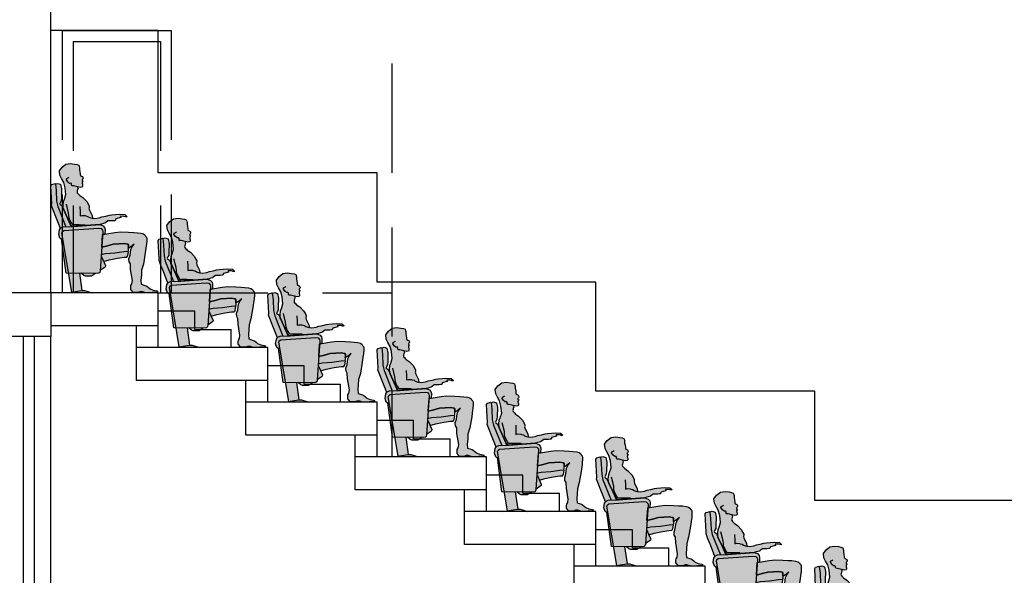
# Model space of a CAD drawing. Units: metres. Extents: x 40.3 to 69.6, y 39.8 to 64.4.
# Drawn here: x 62.3 to 64.5, y 45.9 to 47.2 of the extents above; entities that cross this region are included whole.
import ezdxf

# ---------------------------------------------------------------- set-up
doc = ezdxf.new("R2010")
doc.units = ezdxf.units.M
doc.linetypes.add('RAYITAS', pattern=[0.375, 0.25, -0.125])
doc.layers.get('0').update_dxf_attribs({"linetype": 'CONTINUOUS'})
for name, color, linetype in [('ALZADO', 7, 'CONTINUOUS'), ('CARPIN', 9, 'CONTINUOUS'), ('ESCALERA', 9, 'CONTINUOUS'), ('NEW-SOMBRA-SILLON', 9, 'CONTINUOUS'), ('PLACAS', 3, 'CONTINUOUS'), ('SECCION', 2, 'CONTINUOUS')]:
    doc.layers.add(name, color=color, linetype=linetype)

# ---------------------------------------------------------------- blocks, each defined once
blk = doc.blocks.new('SILLON-PER')
at = {"layer": 'NEW-SOMBRA-SILLON'}
h = blk.add_hatch(color=254, dxfattribs=at)
h.paths.add_polyline_path([(0.3621, 0.566), (0.4573, 0.5822), (0.513, 0.5869), (0.5896, 0.5845), (0.6407, 0.5822), (0.6755, 0.5799), (0.7104, 0.5753), (0.7336, 0.5683), (0.7475, 0.559), (0.7545, 0.5474), (0.7638, 0.5358), (0.7661, 0.5219), (0.7661, 0.4987), (0.7638, 0.4755), (0.7638, 0.4662), (0.7614, 0.4546), (0.7521, 0.3851), (0.7336, 0.2784), (0.7161, 0.2184), (0.7139, 0.1697), (0.7102, 0.1233), (0.7131, 0.0839), (0.7555, 0.0699), (0.7671, 0.0653), (0.7833, 0.0514), (0.7973, 0.0398), (0.8275, 0.0259), (0.86, 0.0212), (0.8692, 0.0166), (0.8692, 0.0073), (0.8182, 0.0027), (0.7717, 0.0003), (0.7485, 0.005), (0.7183, 0.0143), (0.6998, 0.0119), (0.6789, 0.005), (0.6557, 0.005), (0.6325, 0.0073), (0.6116, 0.0328), (0.6116, 0.0583), (0.6139, 0.0723), (0.6232, 0.0885), (0.6281, 0.1186), (0.6105, 0.225), (0.6082, 0.2807), (0.5966, 0.2992), (0.5943, 0.3271), (0.6059, 0.3642), (0.6129, 0.4175), (0.6291, 0.45), (0.6454, 0.4686), (0.6129, 0.443), (0.5989, 0.4338), (0.5886, 0.4303), (0.5896, 0.443), (0.5896, 0.4593), (0.5827, 0.4686), (0.5479, 0.4755), (0.4968, 0.4732), (0.4434, 0.4686), (0.3877, 0.4546), (0.3334, 0.4396), (0.3415, 0.5608)])
h.paths.add_polyline_path([(-0.0369, 0.8101), (-0.0385, 0.8442), (-0.0347, 0.8791), (-0.0255, 0.9023), (-0.0116, 0.9487), (-0.0186, 1.0137), (-0.0325, 1.0647), (-0.0534, 1.1018), (-0.0696, 1.1343), (-0.0743, 1.176), (-0.0488, 1.2108), (-0.0116, 1.2387), (0.0325, 1.2456), (0.072, 1.241), (0.0952, 1.2363), (0.1114, 1.2294), (0.1161, 1.2178), (0.1184, 1.2062), (0.1184, 1.1876), (0.123, 1.1668), (0.1254, 1.1459), (0.1254, 1.1389), (0.1277, 1.132), (0.1393, 1.125), (0.1463, 1.1204), (0.1509, 1.1157), (0.1532, 1.1088), (0.1532, 1.1018), (0.1486, 1.0948), (0.1439, 1.0879), (0.1439, 1.0833), (0.1532, 1.0763), (0.1486, 1.0693), (0.1439, 1.0601), (0.1463, 1.0438), (0.1486, 1.0392), (0.1486, 1.0299), (0.1486, 1.0253), (0.1439, 1.0183), (0.1277, 1.016), (0.099, 1.0216), (0.1021, 1.0137), (0.1045, 1.0021), (0.0998, 0.9951), (0.0975, 0.9835), (0.0952, 0.9742), (0.0975, 0.965), (0.1045, 0.9557), (0.1137, 0.9464), (0.1207, 0.9394), (0.1509, 0.9186), (0.188, 0.8791), (0.2043, 0.8513), (0.2113, 0.8351), (0.2113, 0.8235), (0.2089, 0.8165), (0.2136, 0.7956), (0.2391, 0.7469), (0.2431, 0.7187), (0.267, 0.7168), (0.3088, 0.7237), (0.3343, 0.733), (0.3714, 0.74), (0.4063, 0.7492), (0.4295, 0.7515), (0.4666, 0.7562), (0.5038, 0.7585), (0.5548, 0.7539), (0.5734, 0.7376), (0.5711, 0.7307), (0.5455, 0.7376), (0.513, 0.74), (0.5165, 0.7272), (0.4689, 0.7121), (0.4666, 0.7052), (0.462, 0.6982), (0.455, 0.6959), (0.4387, 0.6936), (0.4179, 0.6936), (0.4063, 0.6936), (0.3923, 0.6936), (0.3714, 0.6773), (0.3621, 0.6727), (0.3482, 0.668), (0.332, 0.6634), (0.3134, 0.6588), (0.0424, 0.6395), (0.0325, 0.6564), (0.007, 0.7121), (-0.0325, 0.8003)])
h = blk.add_hatch(color=253, dxfattribs=at)
h.paths.add_polyline_path([(-0.1091, 0.733), (-0.0652, 0.6198), (-0.0604, 0.6263), (-0.0395, 0.6356), (-0.0117, 0.6369), (-0.0905, 0.8327), (-0.1021, 0.8838), (-0.1068, 0.9858), (-0.1137, 1.0508), (-0.1184, 1.0531), (-0.1254, 1.0508), (-0.1486, 1.0438), (-0.1579, 1.0299), (-0.1486, 0.8583), (-0.1509, 0.8374), (-0.1323, 0.791)])
h.paths.add_polyline_path([(-0.0325, 0.6008), (-0.0464, 0.5915), (-0.0511, 0.5776), (0.0136, 0.19), (0.2925, 0.1879), (0.3064, 0.1902), (0.3134, 0.1972), (0.318, 0.2111), (0.3436, 0.5915), (0.3413, 0.6054), (0.3273, 0.6193), (0.3041, 0.624)])
h.paths.add_polyline_path([(-0.0093, 0.1902), (0.0136, 0.19), (-0.0412, 0.5184), (-0.0535, 0.5207)])
h.paths.add_polyline_path([(0.044, 0.0073), (0.1393, 0.0232), (0.1453, 0.0232), (0.1215, 0.1892), (0.0136, 0.19)])
h.paths.add_polyline_path([(0.1349, 0.1891), (0.1602, 0.167), (0.1764, 0.1624), (0.2089, 0.1601), (0.2345, 0.1624), (0.2737, 0.188)])
h.paths.add_polyline_path([(0.3184, 0.2172), (0.3552, 0.2412), (0.3668, 0.2505), (0.3691, 0.2644), (0.3552, 0.2923), (0.3505, 0.3034), (0.4039, 0.3178), (0.4829, 0.334), (0.5479, 0.3433), (0.5734, 0.3456), (0.5804, 0.3526), (0.5827, 0.3595), (0.5896, 0.3967), (0.585, 0.399), (0.5479, 0.3943), (0.4596, 0.3827), (0.3691, 0.3758), (0.3366, 0.3688), (0.3285, 0.3665)])
h.paths.add_polyline_path([(0.1671, 0.0232), (0.1393, 0.0232), (0, 0), (0.2391, 0)])
for points in [[(-0.0534, 1.0021), (-0.0627, 1.0461), (-0.0905, 1.0554), (-0.1137, 1.0508), (-0.1068, 0.9858), (-0.1021, 0.8838), (-0.0905, 0.8327), (-0.0117, 0.6369), (0.0424, 0.6395), (0.0325, 0.6564), (0.007, 0.7121), (-0.0325, 0.8003), (-0.0369, 0.8101), (-0.0511, 0.842), (-0.0696, 0.8536), (-0.072, 0.8606), (-0.065, 0.8745), (-0.058, 0.8884), (-0.0557, 0.9162)], [(0.3041, 0.624), (0.3273, 0.6193), (0.3413, 0.6054), (0.3436, 0.5915), (0.3415, 0.561), (0.3621, 0.566), (0.3645, 0.6101), (0.3598, 0.6309), (0.3459, 0.6472), (0.3134, 0.6588), (0.058, 0.6402), (-0.0395, 0.6356), (-0.0604, 0.6263), (-0.0743, 0.6077), (-0.0813, 0.5613), (-0.0696, 0.5265), (-0.0604, 0.5219), (-0.0412, 0.5184), (-0.0511, 0.5776), (-0.0464, 0.5915), (-0.0325, 0.6008)], [(0.4434, 0.4686), (0.3877, 0.4546), (0.3334, 0.4396), (0.3285, 0.3665), (0.3366, 0.3688), (0.3691, 0.3758), (0.4596, 0.3827), (0.5479, 0.3943), (0.5828, 0.3987), (0.5873, 0.4059), (0.5873, 0.4152), (0.5896, 0.443), (0.5896, 0.4593), (0.5827, 0.4686), (0.5479, 0.4755), (0.4968, 0.4732)]]:
    blk.add_hatch(color=252, dxfattribs=at).paths.add_polyline_path(points)
for p, q in [((-0.1579, 1.0299), (-0.1486, 1.0438)), ((-0.1486, 1.0438), (-0.1254, 1.0508)), ((-0.1254, 1.0508), (-0.1184, 1.0531)), ((-0.1184, 1.0531), (-0.1137, 1.0508)), ((-0.1137, 1.0508), (-0.0905, 1.0554)), ((-0.1137, 1.0508), (-0.1068, 0.9858)), ((-0.0905, 1.0554), (-0.0627, 1.0461)), ((-0.0627, 1.0461), (-0.0534, 1.0021)), ((-0.007, 1.0902), (-0.0046, 1.1018)), ((0.007, 1.0693), (-0.007, 1.0902)), ((-0.0046, 1.1018), (0.007, 1.1088)), ((0.007, 1.1088), (0.0186, 1.1134)), ((0.0232, 1.0554), (0.007, 1.0693)), ((0.0371, 1.0577), (0.0232, 1.0554)), ((0.0418, 1.0508), (0.0371, 1.0577)), ((0.0418, 1.0415), (0.0418, 1.0508)), ((-0.1486, 0.8583), (-0.1579, 1.0299)), ((-0.1068, 0.9858), (-0.1021, 0.8838)), ((-0.0534, 1.0021), (-0.0557, 0.9162)), ((0.0441, 1.0322), (0.0418, 1.0415)), ((-0.1509, 0.8374), (-0.1486, 0.8583)), ((-0.1021, 0.8838), (-0.0905, 0.8327)), ((-0.065, 0.8745), (-0.072, 0.8606)), ((-0.072, 0.8606), (-0.0696, 0.8536)), ((-0.0696, 0.8536), (-0.0511, 0.842)), ((-0.058, 0.8884), (-0.065, 0.8745)), ((-0.0557, 0.9162), (-0.058, 0.8884)), ((0.0139, 0.7701), (-0.007, 0.8559)), ((-0.1323, 0.791), (-0.1509, 0.8374)), ((-0.1091, 0.733), (-0.1323, 0.791)), ((-0.0905, 0.8327), (-0.0117, 0.6369)), ((-0.0511, 0.842), (-0.0325, 0.8003)), ((-0.0325, 0.8003), (0.007, 0.7121)), ((0.0162, 0.7446), (0.0139, 0.7701)), ((0.123, 0.8327), (0.1254, 0.7794)), ((0.1254, 0.7794), (0.1254, 0.7492)), ((-0.065, 0.6193), (-0.1091, 0.733)), ((0.007, 0.7121), (0.0325, 0.6564)), ((0.0186, 0.7237), (0.0162, 0.7446)), ((0.0302, 0.6936), (0.0186, 0.7237)), ((0.0441, 0.6704), (0.0302, 0.6936)), ((0.0534, 0.6541), (0.0441, 0.6704)), ((0.1254, 0.7492), (0.1254, 0.7423)), ((0.1254, 0.7423), (0.1416, 0.7469)), ((0.1416, 0.7469), (0.1718, 0.7446)), ((0.1718, 0.7446), (0.1787, 0.7423)), ((0.1787, 0.7423), (0.1973, 0.7376)), ((0.1973, 0.7376), (0.2089, 0.7284)), ((0.2089, 0.7284), (0.2275, 0.7237)), ((0.2275, 0.7237), (0.2391, 0.7191)), ((0.2431, 0.7187), (0.2391, 0.7191)), ((-0.0813, 0.5613), (-0.0743, 0.6077)), ((-0.0743, 0.6077), (-0.0604, 0.6263)), ((-0.0604, 0.6263), (-0.0395, 0.6356)), ((-0.0511, 0.5776), (-0.0464, 0.5915)), ((0.0441, 0.007), (-0.0511, 0.5776)), ((-0.0464, 0.5915), (-0.0325, 0.6008)), ((-0.0395, 0.6356), (0.058, 0.6402)), ((-0.0325, 0.6008), (0.3041, 0.624)), ((0.0325, 0.6564), (0.0424, 0.6395)), ((0.065, 0.6564), (0.0534, 0.6541)), ((0.058, 0.6402), (0.3134, 0.6588)), ((0.0975, 0.6564), (0.065, 0.6564)), ((0.1161, 0.6564), (0.0975, 0.6564)), ((0.1741, 0.6541), (0.1161, 0.6564)), ((0.3041, 0.624), (0.3273, 0.6193)), ((0.3134, 0.6588), (0.3459, 0.6472)), ((0.3436, 0.5915), (0.318, 0.2111)), ((0.3273, 0.6193), (0.3413, 0.6054)), ((0.3413, 0.6054), (0.3436, 0.5915)), ((0.3459, 0.6472), (0.3598, 0.6309)), ((0.3598, 0.6309), (0.3645, 0.6101)), ((0.3645, 0.6101), (0.3621, 0.566)), ((-0.0696, 0.5265), (-0.0813, 0.5613)), ((-0.0604, 0.5219), (-0.0696, 0.5265)), ((-0.0412, 0.5184), (-0.0604, 0.5219)), ((-0.0093, 0.1902), (-0.0535, 0.5207)), ((0.3621, 0.566), (0.3415, 0.561)), ((0.4968, 0.4732), (0.5479, 0.4755)), ((0.5479, 0.4755), (0.5827, 0.4686)), ((0.3334, 0.4396), (0.3877, 0.4546)), ((0.4596, 0.3827), (0.3691, 0.3758)), ((0.3877, 0.4546), (0.4434, 0.4686)), ((0.4434, 0.4686), (0.4968, 0.4732)), ((0.5479, 0.3943), (0.4596, 0.3827)), ((0.585, 0.399), (0.5479, 0.3943)), ((0.5827, 0.4686), (0.5896, 0.4593)), ((0.5827, 0.3595), (0.5896, 0.3967)), ((0.5873, 0.4059), (0.5828, 0.3987)), ((0.5896, 0.3967), (0.585, 0.399)), ((0.5896, 0.443), (0.5873, 0.4152)), ((0.5873, 0.4152), (0.5873, 0.4059)), ((0.5896, 0.4593), (0.5896, 0.443)), ((0.3366, 0.3688), (0.3285, 0.3665)), ((0.332, 0.3479), (0.3552, 0.2923)), ((0.3691, 0.3758), (0.3366, 0.3688)), ((0.3505, 0.3034), (0.4039, 0.3178)), ((0.3552, 0.2923), (0.3691, 0.2644)), ((0.4039, 0.3178), (0.4829, 0.334)), ((0.4829, 0.334), (0.5479, 0.3433)), ((0.5479, 0.3433), (0.5734, 0.3456)), ((0.5734, 0.3456), (0.5804, 0.3526)), ((0.5804, 0.3526), (0.5827, 0.3595)), ((0.2925, 0.1879), (-0.0093, 0.1902)), ((0.3064, 0.1902), (0.2925, 0.1879)), ((0.3134, 0.1972), (0.3064, 0.1902)), ((0.318, 0.2111), (0.3134, 0.1972)), ((0.3552, 0.2412), (0.3184, 0.2172)), ((0.3668, 0.2505), (0.3552, 0.2412)), ((0.3691, 0.2644), (0.3668, 0.2505)), ((0.1453, 0.0232), (0.1215, 0.1892)), ((0.1602, 0.167), (0.1349, 0.1891)), ((0.1764, 0.1624), (0.1602, 0.167)), ((0.2089, 0.1601), (0.1764, 0.1624)), ((0.2345, 0.1624), (0.2089, 0.1601)), ((0.2737, 0.188), (0.2345, 0.1624))]:
    blk.add_line(p, q)
for points in [[(-0.0369, 0.8101), (-0.0385, 0.8442), (-0.0347, 0.8791), (-0.0255, 0.9023), (-0.0116, 0.9487), (-0.0186, 1.0137), (-0.0325, 1.0647), (-0.0534, 1.1018), (-0.0696, 1.1343), (-0.0743, 1.176), (-0.0488, 1.2108), (-0.0116, 1.2387), (0.0325, 1.2456), (0.072, 1.241), (0.0952, 1.2363), (0.1114, 1.2294), (0.1161, 1.2178), (0.1184, 1.2062), (0.1184, 1.1876), (0.123, 1.1668), (0.1254, 1.1459), (0.1254, 1.1389), (0.1277, 1.132), (0.1393, 1.125), (0.1463, 1.1204), (0.1509, 1.1157), (0.1532, 1.1088), (0.1532, 1.1018), (0.1486, 1.0948), (0.1439, 1.0879), (0.1439, 1.0833), (0.1532, 1.0763), (0.1486, 1.0693), (0.1439, 1.0601), (0.1463, 1.0438), (0.1486, 1.0392), (0.1486, 1.0299), (0.1486, 1.0253), (0.1439, 1.0183), (0.1277, 1.016), (0.099, 1.0216), (0.1021, 1.0137), (0.1045, 1.0021), (0.0998, 0.9951), (0.0975, 0.9835), (0.0952, 0.9742), (0.0975, 0.965), (0.1045, 0.9557), (0.1137, 0.9464), (0.1207, 0.9394), (0.1509, 0.9186), (0.188, 0.8791), (0.2043, 0.8513), (0.2113, 0.8351), (0.2113, 0.8235), (0.2089, 0.8165), (0.2136, 0.7956), (0.2391, 0.7469), (0.2431, 0.7187), (0.267, 0.7168), (0.3088, 0.7237), (0.3343, 0.733), (0.3714, 0.74), (0.4063, 0.7492), (0.4295, 0.7515), (0.4666, 0.7562), (0.5038, 0.7585), (0.5548, 0.7539), (0.5734, 0.7376), (0.5711, 0.7307), (0.5455, 0.7376), (0.513, 0.74), (0.5165, 0.7272), (0.4689, 0.7121), (0.4666, 0.7052), (0.462, 0.6982), (0.455, 0.6959), (0.4387, 0.6936), (0.4179, 0.6936), (0.4063, 0.6936), (0.3923, 0.6936), (0.3714, 0.6773), (0.3621, 0.6727), (0.3482, 0.668), (0.332, 0.6634), (0.3134, 0.6588), (0.0424, 0.6395), (0.0325, 0.6564), (0.007, 0.7121), (-0.0325, 0.8003)], [(0.3621, 0.566), (0.4573, 0.5822), (0.513, 0.5869), (0.5896, 0.5845), (0.6407, 0.5822), (0.6755, 0.5799), (0.7104, 0.5753), (0.7336, 0.5683), (0.7475, 0.559), (0.7545, 0.5474), (0.7638, 0.5358), (0.7661, 0.5219), (0.7661, 0.4987), (0.7638, 0.4755), (0.7638, 0.4662), (0.7614, 0.4546), (0.7521, 0.3851), (0.7336, 0.2784), (0.7161, 0.2184), (0.7139, 0.1697), (0.7102, 0.1233), (0.7131, 0.0839), (0.7555, 0.0699), (0.7671, 0.0653), (0.7833, 0.0514), (0.7973, 0.0398), (0.8275, 0.0259), (0.86, 0.0212), (0.8692, 0.0166), (0.8692, 0.0073), (0.8182, 0.0027), (0.7717, 0.0003), (0.7485, 0.005), (0.7183, 0.0143), (0.6998, 0.0119), (0.6789, 0.005), (0.6557, 0.005), (0.6325, 0.0073), (0.6116, 0.0328), (0.6116, 0.0583), (0.6139, 0.0723), (0.6232, 0.0885), (0.6281, 0.1186), (0.6105, 0.225), (0.6082, 0.2807), (0.5966, 0.2992), (0.5943, 0.3271), (0.6059, 0.3642), (0.6129, 0.4175), (0.6291, 0.45), (0.6454, 0.4686), (0.6129, 0.443), (0.5989, 0.4338), (0.5886, 0.4303), (0.5896, 0.443), (0.5896, 0.4593), (0.5827, 0.4686), (0.5479, 0.4755), (0.4968, 0.4732), (0.4434, 0.4686), (0.3877, 0.4546), (0.3334, 0.4396), (0.3415, 0.5608)], [(0.2391, 0), (0, 0), (0.1393, 0.0232), (0.1671, 0.0232)]]:
    blk.add_lwpolyline(points, close=True)
blk.add_lwpolyline([(0.099, 1.0216), (0.0613, 1.0303), (0.0441, 1.0322)])
blk = doc.blocks.new('SILLON_TEATRO-PERSONA')
blk.add_blockref('SILLON-PER', (0, 0))

msp = doc.modelspace()

# ---------------------------------------------------------------- linework, layer by layer
at = {"layer": 'ALZADO'}
for p, q in [((62.3324, 46.5622), (62.3324, 47.4622)), ((62.5782, 47.1622), (62.3324, 47.1622)), ((62.5782, 46.8372), (62.5782, 47.1622)), ((63.0782, 46.8372), (62.5782, 46.8372)), ((63.0782, 46.5872), (63.0782, 46.8372)), ((63.5782, 46.5872), (63.0782, 46.5872)), ((63.5782, 46.3372), (63.5782, 46.5872)), ((62.3324, 45.0622), (62.3324, 46.4622)), ((64.0782, 46.3372), (63.5782, 46.3372)), ((64.0782, 46.0872), (64.0782, 46.3372)), ((64.5782, 46.0872), (64.0782, 46.0872))]:
    msp.add_line(p, q, dxfattribs=at)
at = {"layer": 'ALZADO', "color": 9, "linetype": 'RAYITAS'}
for p, q in [((63.1117, 47.4622), (63.1117, 46.1872)), ((62.3587, 47.1622), (62.3587, 46.5622)), ((62.3587, 47.1622), (62.6078, 47.1622)), ((62.6078, 47.1622), (62.6078, 46.5622)), ((62.5782, 46.5622), (63.1117, 46.5622))]:
    msp.add_line(p, q, dxfattribs=at)
at = {"layer": 'CARPIN', "color": 9, "linetype": 'RAYITAS'}
for p, q in [((62.3836, 47.1372), (62.3836, 46.5622)), ((62.3836, 47.1372), (62.5829, 47.1372)), ((62.5829, 47.1372), (62.5829, 46.5622))]:
    msp.add_line(p, q, dxfattribs=at)
at = {"layer": 'ESCALERA'}
for p, q in [((62.6615, 46.5205), (62.5782, 46.5205)), ((62.6615, 46.4789), (62.6615, 46.5205)), ((62.6615, 46.4789), (62.7448, 46.4789)), ((62.7448, 46.4372), (62.7448, 46.4789)), ((62.9115, 46.3955), (62.8282, 46.3955)), ((62.9115, 46.3539), (62.9115, 46.3955)), ((62.9115, 46.3539), (62.9948, 46.3539)), ((62.9948, 46.3122), (62.9948, 46.3539)), ((63.1615, 46.2705), (63.0782, 46.2705)), ((63.1615, 46.2289), (63.1615, 46.2705)), ((63.1615, 46.2289), (63.2448, 46.2289)), ((63.2448, 46.1872), (63.2448, 46.2289)), ((63.4115, 46.1455), (63.3282, 46.1455)), ((63.4115, 46.1039), (63.4115, 46.1455)), ((63.4115, 46.1039), (63.4948, 46.1039)), ((63.4948, 46.0622), (63.4948, 46.1039)), ((63.6615, 46.0205), (63.5782, 46.0205)), ((63.6615, 45.9789), (63.6615, 46.0205)), ((63.6615, 45.9789), (63.7448, 45.9789)), ((63.7448, 45.9372), (63.7448, 45.9789))]:
    msp.add_line(p, q, dxfattribs=at)
at = {"layer": 'PLACAS'}
for p, q in [((62.8282, 46.4372), (62.5782, 46.4372)), ((63.3282, 46.1872), (63.0782, 46.1872)), ((63.8282, 45.9372), (63.5782, 45.9372))]:
    msp.add_line(p, q, dxfattribs=at)
at = {"layer": 'SECCION'}
for p, q in [((62.3324, 46.5622), (61.3858, 46.5622)), ((62.5782, 46.5622), (62.3324, 46.5622)), ((62.3324, 46.5622), (62.3324, 46.4622)), ((62.5782, 46.4372), (62.5782, 46.5622)), ((62.5782, 46.4872), (62.3324, 46.4872)), ((62.5282, 46.3622), (62.5282, 46.4872)), ((62.3324, 46.4622), (61.3858, 46.4622)), ((62.2699, 45.6622), (62.2699, 46.4622)), ((62.2949, 45.6622), (62.2949, 46.4622)), ((62.8282, 46.4372), (62.5282, 46.4372)), ((62.8282, 46.3122), (62.8282, 46.4372)), ((62.8282, 46.3622), (62.5282, 46.3622)), ((62.7782, 46.2372), (62.7782, 46.3622)), ((63.0782, 46.3122), (62.7782, 46.3122)), ((63.0782, 46.1872), (63.0782, 46.3122)), ((63.0782, 46.2372), (62.7782, 46.2372)), ((63.0282, 46.1122), (63.0282, 46.2372)), ((63.3282, 46.1872), (63.0282, 46.1872)), ((63.3282, 46.0622), (63.3282, 46.1872)), ((63.3282, 46.1122), (63.0282, 46.1122)), ((63.2782, 45.9872), (63.2782, 46.1122)), ((63.5782, 46.0622), (63.2782, 46.0622)), ((63.5782, 45.9372), (63.5782, 46.0622)), ((63.5782, 45.9872), (63.2782, 45.9872)), ((63.5282, 45.8622), (63.5282, 45.9872)), ((63.8282, 45.9372), (63.5282, 45.9372)), ((63.8282, 45.8122), (63.8282, 45.9372))]:
    msp.add_line(p, q, dxfattribs=at)

# ---------------------------------------------------------------- block references
at = {"layer": 'NEW-SOMBRA-SILLON', "xscale": 0.2375000000001819, "yscale": 0.2375000000001819, "zscale": 0.2375}
for p in [(62.3699, 46.5622), (62.6157, 46.4372), (62.8657, 46.3122), (63.1157, 46.1872), (63.3657, 46.0622), (63.6157, 45.9372), (63.8657, 45.8122), (64.1157, 45.6872)]:
    msp.add_blockref('SILLON_TEATRO-PERSONA', p, dxfattribs=at)

doc.saveas('drawing.dxf')
